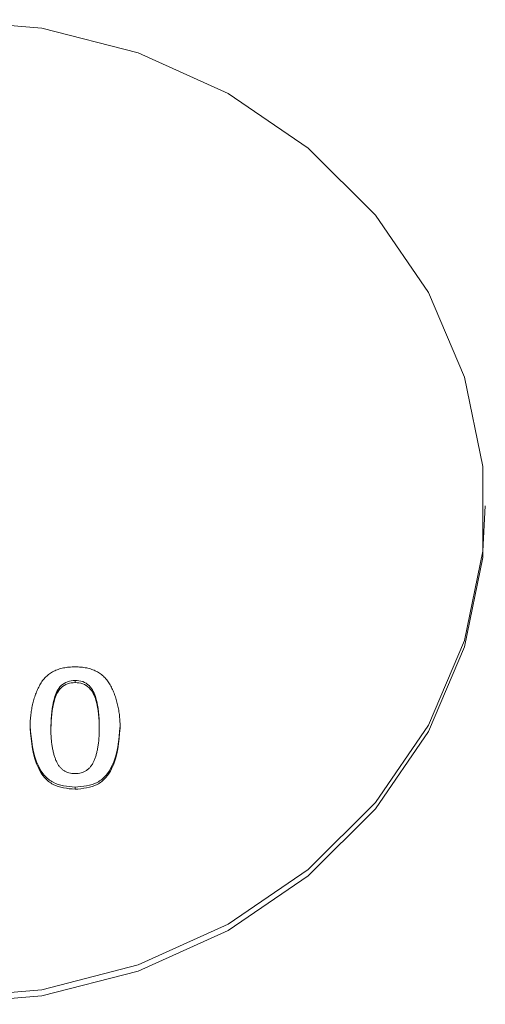
# Paper-space layout 'Hoja1' of a CAD drawing. Units: millimetres. Extents: x 0 to 891, y 0 to 630.
# Drawn here: x 637 to 638, y 340 to 342 of the extents above; entities that cross this region are included whole.
import ezdxf

# ---------------------------------------------------------------- set-up
doc = ezdxf.new("R2010")
doc.units = ezdxf.units.MM
doc.header["$LTSCALE"] = 30

psp = doc.layouts.new('Hoja1')

# ---------------------------------------------------------------- linework, layer by layer
at = {"color": 7, "linetype": 'Continuous', "lineweight": 0}
for p, q in [((636.8137, 340.8027), (636.8137, 340.7984)), ((636.7647, 340.7105), (636.7647, 340.7063)), ((636.8628, 340.7105), (636.8628, 340.7063)), ((636.8137, 340.5866), (636.8137, 340.5823))]:
    psp.add_line(p, q, dxfattribs=at)
at = {"color": 7, "linetype": 'Continuous', "lineweight": 0, "flags": 128}
for points in [[(636.5443, 342.1407), (636.7465, 342.1238), (636.9417, 342.0734), (637.1234, 341.9914), (637.2854, 341.8806), (637.4221, 341.7446), (637.529, 341.5882), (637.6023, 341.4166), (637.6396, 341.2358), (637.6396, 341.0518), (637.6023, 340.871), (637.529, 340.6994), (637.4221, 340.543), (637.2854, 340.4071), (637.1234, 340.2962), (636.9417, 340.2142), (636.7465, 340.1638), (636.5443, 340.1469)], [(636.5443, 340.1596), (636.7465, 340.1765), (636.9417, 340.2269), (637.1234, 340.3089), (637.2854, 340.4197), (637.4221, 340.5557), (637.529, 340.7121), (637.6023, 340.8837), (637.6396, 341.0645), (637.6443, 341.1565)]]:
    psp.add_lwpolyline(points, dxfattribs=at)
at = {"color": 7, "linetype": 'Continuous', "lineweight": 0}
for points, knots in [([(636.7226, 340.7063), (636.7226, 340.7105), (636.7228, 340.7187), (636.7237, 340.7308), (636.7252, 340.7424), (636.7274, 340.7536), (636.7303, 340.7643), (636.7336, 340.7747), (636.7377, 340.7845), (636.7424, 340.7938), (636.7477, 340.8024), (636.7543, 340.8098), (636.7617, 340.8162), (636.7703, 340.8214), (636.7798, 340.8254), (636.7903, 340.8282), (636.8017, 340.83), (636.8096, 340.8301), (636.8137, 340.8302)], [0, 0, 0, 0, 0.074506, 0.1462218, 0.2156045, 0.2828847, 0.3482935, 0.4119106, 0.4738657, 0.5347304, 0.5933049, 0.6492616, 0.7036282, 0.758173, 0.8137536, 0.871872, 0.9336793, 1, 1, 1, 1]), ([(636.8137, 340.8302), (636.8178, 340.8301), (636.8257, 340.8299), (636.8371, 340.8282), (636.8475, 340.8253), (636.857, 340.8213), (636.8655, 340.8161), (636.873, 340.8097), (636.8795, 340.8022), (636.885, 340.7936), (636.8896, 340.7842), (636.8937, 340.7744), (636.8971, 340.7641), (636.9, 340.7534), (636.9022, 340.7422), (636.9038, 340.7306), (636.9047, 340.7186), (636.9048, 340.7104), (636.9049, 340.7063)], [0, 0, 0, 0, 0.065836, 0.127386, 0.185387, 0.241042, 0.29558, 0.350436, 0.406467, 0.465523, 0.526738, 0.58888, 0.652667, 0.717877, 0.785247, 0.854466, 0.925984, 1, 1, 1, 1]), ([(636.8137, 340.8027), (636.8085, 340.8022), (636.798, 340.8014), (636.7804, 340.7898), (636.7667, 340.7577), (636.7655, 340.7294), (636.7647, 340.7105)], [0, 0, 0, 0, 0.125042, 0.2498031, 0.4988623, 1, 1, 1, 1]), ([(636.8137, 340.7984), (636.8085, 340.798), (636.798, 340.7972), (636.7804, 340.7855), (636.7667, 340.7535), (636.7655, 340.7252), (636.7647, 340.7063)], [0, 0, 0, 0, 0.125042, 0.249804, 0.498864, 1, 1, 1, 1]), ([(636.8628, 340.7105), (636.8621, 340.7294), (636.861, 340.7577), (636.8472, 340.7899), (636.8295, 340.8015), (636.819, 340.8023), (636.8137, 340.8027)], [0, 0, 0, 0, 0.501154, 0.750173, 0.874961, 1, 1, 1, 1]), ([(636.8628, 340.7063), (636.8621, 340.7252), (636.861, 340.7535), (636.8472, 340.7856), (636.8295, 340.7972), (636.819, 340.798), (636.8137, 340.7984)], [0, 0, 0, 0, 0.501153, 0.750172, 0.874961, 1, 1, 1, 1]), ([(636.8137, 340.5866), (636.798, 340.5881), (636.7743, 340.5903), (636.7507, 340.6096), (636.7281, 340.6467), (636.725, 340.6821), (636.7226, 340.7105)], [0, 0, 0, 0, 0.248953, 0.374376, 0.5, 1, 1, 1, 1]), ([(636.8137, 340.5823), (636.798, 340.5838), (636.7743, 340.5861), (636.7507, 340.6054), (636.7281, 340.6424), (636.725, 340.6779), (636.7226, 340.7063)], [0, 0, 0, 0, 0.248952, 0.374375, 0.499999, 1, 1, 1, 1]), ([(636.7647, 340.7063), (636.7647, 340.7028), (636.7647, 340.6961), (636.7653, 340.6863), (636.7662, 340.677), (636.7674, 340.6683), (636.7689, 340.6602), (636.7708, 340.6526), (636.773, 340.6455), (636.7756, 340.6391), (636.7786, 340.6332), (636.7821, 340.6281), (636.7862, 340.6238), (636.7907, 340.6202), (636.7958, 340.6174), (636.8013, 340.6155), (636.8074, 340.6143), (636.8116, 340.6142), (636.8137, 340.6141)], [0, 0, 0, 0, 0.0907074, 0.177155, 0.2585594, 0.3354685, 0.4080151, 0.4764538, 0.5404831, 0.6013192, 0.6576927, 0.7101998, 0.7596716, 0.8066839, 0.8530488, 0.8998524, 0.9484282, 1, 1, 1, 1]), ([(636.9049, 340.7105), (636.9025, 340.6821), (636.8996, 340.6466), (636.8771, 340.6094), (636.8532, 340.5902), (636.8295, 340.588), (636.8137, 340.5866)], [0, 0, 0, 0, 0.500016, 0.625646, 0.751049, 1, 1, 1, 1]), ([(636.9049, 340.7063), (636.9025, 340.6779), (636.8996, 340.6424), (636.8771, 340.6052), (636.8532, 340.586), (636.8295, 340.5838), (636.8137, 340.5823)], [0, 0, 0, 0, 0.500017, 0.625647, 0.751049, 1, 1, 1, 1]), ([(636.8137, 340.6141), (636.8159, 340.6142), (636.8201, 340.6143), (636.8261, 340.6156), (636.8317, 340.6175), (636.8368, 340.6203), (636.8413, 340.6239), (636.8454, 340.6283), (636.8489, 340.6335), (636.8519, 340.6394), (636.8545, 340.6459), (636.8567, 340.653), (636.8586, 340.6606), (636.8601, 340.6688), (636.8613, 340.6774), (636.8622, 340.6866), (636.8628, 340.6963), (636.8628, 340.7029), (636.8628, 340.7063)], [0, 0, 0, 0, 0.051623, 0.1003391, 0.1471892, 0.1938274, 0.241171, 0.2910236, 0.3439532, 0.4011738, 0.4624804, 0.5269926, 0.5954993, 0.668118, 0.7446704, 0.8252861, 0.9105118, 1, 1, 1, 1])]:
    psp.add_open_spline(points, degree=3, knots=knots, dxfattribs=at)

doc.saveas('drawing.dxf')
